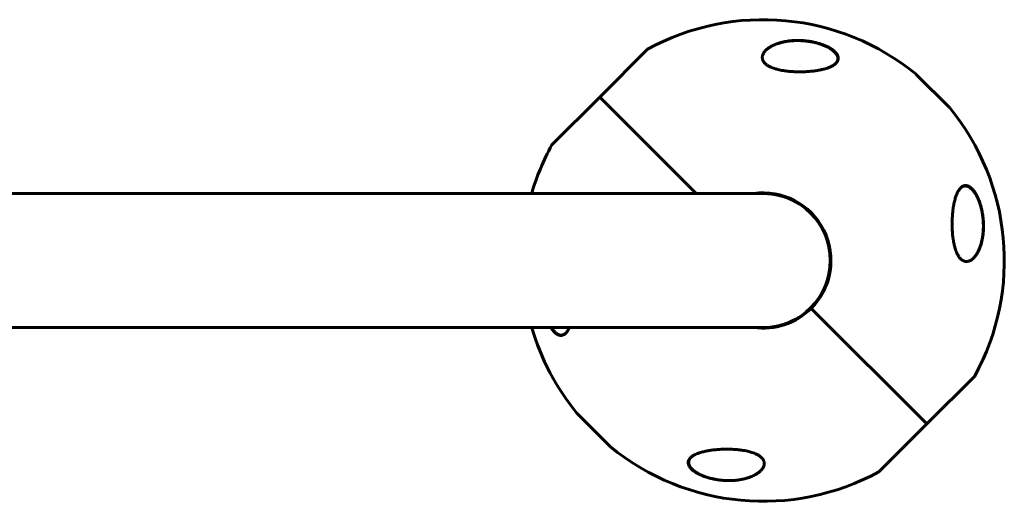
# Model space of a CAD drawing. Units: millimetres. Extents: x -5567 to 8213, y -6516 to 6516.
# Drawn here: x 320 to 739, y -102 to 103 of the extents above; entities that cross this region are included whole.
import ezdxf

# ---------------------------------------------------------------- set-up
doc = ezdxf.new("R2010")
doc.units = ezdxf.units.MM
doc.linetypes.add('K5LT_BASIC', pattern=[0])

msp = doc.modelspace()

# ---------------------------------------------------------------- linework, layer by layer
at = {"color": 150, "linetype": 'K5LT_BASIC', "lineweight": 60}
for p, q in [((587.31, 89.92), (566.94, 69.56)), ((701.56, 79.2), (715.7, 65.06)), ((566.94, 69.56), (546.58, 49.19)), ((566.94, 69.56), (608, 28.5)), ((608, 28.5), (566.94, 69.56)), ((458, 28.5), (98.37, 28.5)), ((636.5, 28.5), (458, 28.5)), ((660.94, -15.24), (660.72, -15.03)), ((656.86, -20.36), (706.06, -69.56)), ((706.06, -69.56), (656.86, -20.36)), ((651.53, -24.22), (651.74, -24.44)), ((458, -28.5), (98.37, -28.5)), ((636.5, -28.5), (458, -28.5)), ((706.06, -69.56), (726.42, -49.19)), ((557.3, -65.06), (571.44, -79.2)), ((685.69, -89.92), (706.06, -69.56))]:
    msp.add_line(p, q, dxfattribs=at)
for centre, radius, start, end in [((636.5, 0), 102.5, 50.6541, 118.6816), ((700.85, 78.49), 1, 45, 50.6541), ((714.99, 64.35), 1, 39.3459, 45), ((636.5, 0), 102.5, 331.3184, 39.3459), ((636.5, 0), 102.5, 151.3184, 163.8562), ((636.5, 0), 28.8, 315, 98.2771), ((636.5, 0), 28.5, 270, 90), ((636.5, 0), 28.5, 334.4712, 90), ((636.5, 0), 28.5, 329.7803, 334.4712), ((636.5, 0), 28.8, 261.7229, 315), ((636.5, 0), 28.5, 295.5288, 300.2197), ((636.5, 0), 28.5, 301.3501, 301.8054), ((636.5, 0), 102.5, 196.1438, 219.3459), ((636.5, 0), 28.5, 270, 295.5288), ((558.01, -64.35), 1, 219.3459, 225), ((572.15, -78.49), 1, 225, 230.6541), ((636.5, 0), 102.5, 230.6541, 298.6816)]:
    msp.add_arc(centre, radius, start, end, dxfattribs=at)
for points, knots in [([(637.54, 89.43), (637.58, 89.47), (637.62, 89.51), (637.71, 89.59), (637.76, 89.64), (637.86, 89.73), (637.91, 89.77), (638.07, 89.91), (638.17, 89.99), (638.45, 90.21), (638.62, 90.34), (638.99, 90.59), (639.19, 90.72), (639.63, 90.99), (639.86, 91.12), (640.37, 91.39), (640.64, 91.52), (641.24, 91.79), (641.56, 91.92), (642.24, 92.19), (642.61, 92.31), (643.4, 92.56), (643.82, 92.68), (644.71, 92.91), (645.18, 93.01), (646.18, 93.2), (646.7, 93.29), (647.79, 93.43), (648.36, 93.49), (649.54, 93.57), (650.14, 93.59), (651.38, 93.6), (652.01, 93.59), (653.3, 93.53), (653.96, 93.48), (655.25, 93.33), (655.89, 93.24), (656.68, 93.11), (656.84, 93.08), (657.4, 92.97), (657.81, 92.89), (658.63, 92.7), (659.03, 92.6), (659.54, 92.46), (659.65, 92.43), (659.86, 92.37), (659.96, 92.34), (660.11, 92.29), (660.15, 92.28), (660.23, 92.26), (660.27, 92.24), (660.34, 92.22), (660.37, 92.21), (660.42, 92.2), (660.45, 92.19), (660.5, 92.17), (660.53, 92.16), (660.58, 92.15), (660.6, 92.14), (660.65, 92.12), (660.68, 92.11), (660.73, 92.1), (660.76, 92.09), (660.82, 92.07), (660.85, 92.06), (660.92, 92.03), (660.97, 92.02), (661.06, 91.98), (661.11, 91.97), (661.2, 91.94), (661.25, 91.92), (661.42, 91.86), (661.54, 91.81), (661.78, 91.72), (661.9, 91.68), (662.14, 91.58), (662.26, 91.54), (662.73, 91.34), (663.08, 91.18), (663.77, 90.85), (664.12, 90.67), (664.69, 90.35), (664.92, 90.2), (665.39, 89.9), (665.63, 89.74), (666.04, 89.43), (666.22, 89.28), (666.56, 88.99), (666.71, 88.84), (666.98, 88.57), (667.1, 88.44), (667.32, 88.19), (667.41, 88.07), (667.58, 87.83), (667.66, 87.71), (667.79, 87.48), (667.85, 87.36), (667.95, 87.14), (668, 87.04), (668.07, 86.83), (668.1, 86.74), (668.15, 86.54), (668.17, 86.45), (668.2, 86.26), (668.21, 86.17), (668.21, 85.99), (668.21, 85.9), (668.21, 85.73), (668.2, 85.64), (668.17, 85.47), (668.16, 85.39), (668.12, 85.22), (668.09, 85.14), (668.05, 85.02), (668.04, 84.98), (668.02, 84.94)], [0.115009, 0.115009, 0.115009, 0.115009, 0.43453, 0.43453, 0.811306, 0.811306, 1.18799, 1.18799, 1.940806, 1.940806, 3.083396, 3.083396, 4.322156, 4.322156, 5.677367, 5.677367, 7.173256, 7.173256, 8.8102, 8.8102, 10.59037, 10.59037, 12.531662, 12.531662, 14.595245, 14.595245, 16.780322, 16.780322, 19.075207, 19.075207, 21.395986, 21.395986, 23.788683, 23.788683, 26.211788, 26.211788, 28.513691, 28.513691, 29.070332, 29.070332, 30.56078, 30.56078, 32.051228, 32.051228, 32.442617, 32.442617, 32.834005, 32.834005, 32.98737, 32.98737, 33.140734, 33.140734, 33.244378, 33.244378, 33.348021, 33.348021, 33.444297, 33.444297, 33.540572, 33.540572, 33.636848, 33.636848, 33.745999, 33.745999, 33.855149, 33.855149, 34.032387, 34.032387, 34.209625, 34.209625, 34.386863, 34.386863, 34.859286, 34.859286, 35.33171, 35.33171, 35.804133, 35.804133, 37.241674, 37.241674, 38.728667, 38.728667, 39.853051, 39.853051, 41.077129, 41.077129, 42.151007, 42.151007, 43.158538, 43.158538, 44.064071, 44.064071, 44.90894, 44.90894, 45.722935, 45.722935, 46.488738, 46.488738, 47.210256, 47.210256, 47.892827, 47.892827, 48.5544, 48.5544, 49.204055, 49.204055, 49.832184, 49.832184, 50.452211, 50.452211, 51.076722, 51.076722, 51.70039, 51.70039, 52, 52, 52, 52]), ([(637.58, 89.47), (637.76, 89.65), (638.05, 89.91), (638.47, 90.24), (638.91, 90.57), (639.51, 90.96), (640.29, 91.39), (641.14, 91.79), (642.05, 92.16), (643.02, 92.5), (644.05, 92.8), (645.12, 93.06), (646.23, 93.27), (647.19, 93.41), (648.02, 93.51), (648.73, 93.58), (649.75, 93.64), (651.02, 93.68), (652.22, 93.65), (653.66, 93.58), (655.05, 93.45), (656.41, 93.24), (657.59, 93.03), (658.86, 92.75), (660.32, 92.35), (661.51, 91.95), (662.27, 91.65), (662.81, 91.43), (663.32, 91.21), (663.86, 90.95), (664.41, 90.66), (664.91, 90.38), (665.4, 90.07), (665.93, 89.72), (666.39, 89.36), (666.84, 88.98), (667.22, 88.6), (667.55, 88.22), (667.81, 87.86), (668.01, 87.52), (668.18, 87.18), (668.31, 86.83), (668.38, 86.48), (668.43, 86.02), (668.38, 85.55), (668.21, 85.04), (667.98, 84.62), (667.72, 84.26), (667.51, 84.05), (667.43, 83.96)], [0, 0, 0, 0, 1.310487, 1.968526, 2.631237, 3.967965, 5.322997, 6.692367, 8.082607, 9.490424, 10.916529, 12.35068, 13.78282, 15.204028, 15.907251, 16.833204, 17.746821, 19.518187, 21.20748, 21.815016, 24.322993, 25.741229, 26.244364, 28.158127, 29.880212, 31.083036, 32.20634, 32.565638, 33.032266, 34.049517, 34.62471, 35.191451, 36.125219, 36.756804, 37.622855, 38.45497, 39.261303, 40.052305, 40.841309, 41.54843, 42.173737, 42.993843, 43.855176, 44.458839, 46.06608, 47.10236, 48.167168, 49.259726, 50, 50, 50, 50]), ([(667.43, 83.96), (667.3, 83.83), (667.02, 83.58), (666.53, 83.22), (665.98, 82.89), (665.27, 82.52), (664.35, 82.12), (663.33, 81.77), (662.35, 81.49), (661.29, 81.22), (659.98, 80.96), (658.57, 80.74), (657.28, 80.58), (656.15, 80.47), (654.98, 80.39), (653.81, 80.33), (652.62, 80.3), (651.44, 80.3), (650.29, 80.33), (649.16, 80.38), (648.07, 80.46), (647.03, 80.56), (646.04, 80.68), (644.98, 80.83), (643.86, 81.03), (642.95, 81.24), (642.31, 81.4), (641.67, 81.58), (640.8, 81.86), (639.89, 82.22), (639.16, 82.56), (638.65, 82.84), (638.25, 83.09), (637.89, 83.34), (637.54, 83.62), (637.24, 83.9), (637.02, 84.13), (636.84, 84.34), (636.66, 84.59), (636.5, 84.85), (636.33, 85.17), (636.21, 85.5), (636.14, 85.79), (636.1, 86.04), (636.08, 86.3), (636.08, 86.68), (636.15, 87.1), (636.3, 87.61), (636.51, 88.07), (636.83, 88.59), (637.17, 89.04), (637.46, 89.34), (637.58, 89.47)], [0, 0, 0, 0, 1.156242, 2.325855, 3.508285, 4.702252, 6.512886, 8.375116, 9.653778, 10.958291, 12.973812, 15.044682, 16.437853, 17.833638, 19.227674, 20.61531, 21.991323, 23.336735, 24.646326, 25.908855, 27.13134, 28.289618, 29.386583, 30.412684, 31.861189, 33.166555, 33.574255, 34.095303, 35.448301, 36.754026, 37.652249, 38.490214, 39.025686, 39.555021, 40.340852, 40.971103, 41.407826, 41.872243, 42.338631, 42.959306, 43.50169, 44.335838, 44.938671, 45.293118, 45.884354, 46.514421, 47.656958, 48.480328, 49.777765, 50.735778, 52.023199, 53, 53, 53, 53]), ([(668.02, 84.94), (667.99, 84.86), (667.95, 84.78), (667.87, 84.62), (667.83, 84.54), (667.73, 84.37), (667.67, 84.29), (667.61, 84.21), (667.61, 84.21), (667.6, 84.2), (667.6, 84.19), (667.58, 84.18), (667.58, 84.17), (667.57, 84.15), (667.56, 84.15), (667.55, 84.13), (667.55, 84.13), (667.54, 84.12), (667.53, 84.11), (667.53, 84.1), (667.52, 84.1), (667.52, 84.09), (667.51, 84.08), (667.51, 84.07), (667.5, 84.07), (667.5, 84.06), (667.5, 84.06), (667.49, 84.06), (667.49, 84.05), (667.48, 84.05), (667.48, 84.05), (667.48, 84.04), (667.48, 84.04), (667.47, 84.04), (667.47, 84.03), (667.47, 84.03), (667.47, 84.03), (667.47, 84.03), (667.47, 84.02), (667.46, 84.02), (667.46, 84.02), (667.46, 84.02), (667.46, 84.02), (667.46, 84.02), (667.46, 84.02), (667.46, 84.01), (667.46, 84.01), (667.45, 84.01), (667.45, 84.01), (667.45, 84.01), (667.45, 84.01), (667.45, 84.01), (667.45, 84.01), (667.45, 84.01), (667.45, 84.01), (667.45, 84), (667.45, 84), (667.45, 84), (667.45, 84), (667.45, 84), (667.45, 84), (667.44, 84), (667.44, 84), (667.44, 84), (667.44, 83.99), (667.44, 83.99), (667.43, 83.99), (667.42, 83.97), (667.42, 83.97), (667.4, 83.94), (667.38, 83.93), (667.35, 83.89), (667.33, 83.87), (667.3, 83.84)], [0, 0, 0, 0, 5.190222, 5.190222, 10.525291, 10.525291, 16.048963, 16.048963, 16.07729, 16.07729, 16.724572, 16.724572, 17.289358, 17.289358, 17.782162, 17.782162, 18.212159, 18.212159, 18.587352, 18.587352, 18.914727, 18.914727, 19.200378, 19.200378, 19.449623, 19.449623, 19.667102, 19.667102, 19.856864, 19.856864, 20.02244, 20.02244, 20.166913, 20.166913, 20.292974, 20.292974, 20.402968, 20.402968, 20.498943, 20.498943, 20.582686, 20.582686, 20.655756, 20.655756, 20.719514, 20.719514, 20.775145, 20.775145, 20.823687, 20.823687, 20.866042, 20.866042, 20.902998, 20.902998, 20.935245, 20.935245, 20.967491, 20.967491, 20.988272, 20.988272, 21.024102, 21.024102, 21.092894, 21.092894, 21.229047, 21.229047, 21.500634, 21.500634, 22.042376, 22.042376, 23.122994, 23.122994, 24.910744, 24.910744, 24.910744, 24.910744]), ([(725.97, 1.08), (725.79, 0.9), (725.43, 0.57), (724.92, 0.21), (724.42, -0.07), (723.92, -0.27), (723.49, -0.37), (723.17, -0.41), (722.89, -0.43), (722.51, -0.41), (722.11, -0.32), (721.76, -0.2), (721.48, -0.07), (721.2, 0.09), (720.97, 0.25), (720.75, 0.42), (720.55, 0.59), (720.34, 0.8), (720.11, 1.06), (719.88, 1.34), (719.62, 1.71), (719.37, 2.11), (719.15, 2.51), (718.91, 2.97), (718.7, 3.43), (718.49, 3.96), (718.34, 4.38), (718.18, 4.86), (717.99, 5.5), (717.83, 6.1), (717.7, 6.63), (717.58, 7.17), (717.41, 8.02), (717.27, 8.9), (717.16, 9.67), (717.07, 10.45), (716.96, 11.53), (716.89, 12.6), (716.84, 13.62), (716.81, 14.65), (716.8, 16.01), (716.83, 17.4), (716.9, 18.69), (717, 19.93), (717.1, 20.98), (717.24, 22.08), (717.4, 23.09), (717.6, 24.17), (717.81, 25.14), (718.12, 26.34), (718.5, 27.55), (718.94, 28.6), (719.29, 29.31), (719.61, 29.85), (719.99, 30.41), (720.28, 30.75), (720.46, 30.93)], [0, 0, 0, 0, 1.487915, 2.908759, 3.822039, 5.146647, 6.381533, 6.77325, 7.276799, 8.251281, 9.267826, 9.910549, 10.537623, 11.148108, 11.77383, 12.13011, 12.639776, 13.146638, 13.65023, 14.305706, 14.864247, 15.710955, 16.378804, 16.764572, 17.854051, 18.41008, 18.976148, 19.552619, 20.346997, 21.445892, 21.829163, 22.355486, 23.443975, 24.931406, 25.56128, 26.205835, 27.755842, 29.442207, 30.036718, 31.465235, 33.183191, 35.008528, 36.654127, 38.102062, 39.824953, 40.819519, 42.565985, 44.050044, 45.512691, 46.941573, 49.685514, 51.626105, 52.870814, 54.085992, 55.270292, 57, 57, 57, 57]), ([(720.34, 30.81), (720.36, 30.82), (720.37, 30.83), (720.4, 30.86), (720.41, 30.87), (720.43, 30.89), (720.44, 30.9), (720.46, 30.91), (720.47, 30.92), (720.5, 30.95), (720.52, 30.96), (720.58, 31.01), (720.62, 31.05), (720.75, 31.14), (720.83, 31.2), (721, 31.3), (721.08, 31.35), (721.25, 31.44), (721.33, 31.48), (721.5, 31.54), (721.58, 31.57), (721.75, 31.63), (721.83, 31.65), (722, 31.68), (722.08, 31.69), (722.25, 31.71), (722.34, 31.72), (722.51, 31.72), (722.6, 31.71), (722.77, 31.7), (722.86, 31.69), (723.05, 31.65), (723.14, 31.63), (723.33, 31.57), (723.43, 31.54), (723.63, 31.46), (723.73, 31.42), (723.94, 31.32), (724.04, 31.26), (724.26, 31.12), (724.37, 31.05), (724.6, 30.89), (724.72, 30.79), (724.96, 30.59), (725.09, 30.47), (725.34, 30.22), (725.47, 30.08), (725.73, 29.78), (725.87, 29.61), (726.15, 29.24), (726.3, 29.04), (726.6, 28.59), (726.75, 28.35), (727.06, 27.82), (727.21, 27.53), (727.4, 27.16), (727.43, 27.09), (727.62, 26.71), (727.76, 26.4), (728.04, 25.75), (728.17, 25.41), (728.35, 24.94), (728.4, 24.8), (728.44, 24.66)], [0.620302, 0.620302, 0.620302, 0.620302, 0.852102, 0.852102, 1.015604, 1.015604, 1.163235, 1.163235, 1.310867, 1.310867, 1.605985, 1.605985, 2.195932, 2.195932, 3.352597, 3.352597, 4.480013, 4.480013, 5.575705, 5.575705, 6.64454, 6.64454, 7.678918, 7.678918, 8.707606, 8.707606, 9.720646, 9.720646, 10.733784, 10.733784, 11.771475, 11.771475, 12.837366, 12.837366, 13.944387, 13.944387, 15.095578, 15.095578, 16.302953, 16.302953, 17.56406, 17.56406, 18.899281, 18.899281, 20.323662, 20.323662, 21.821059, 21.821059, 23.443454, 23.443454, 25.239376, 25.239376, 27.168831, 27.168831, 29.31319, 29.31319, 29.802195, 29.802195, 31.966368, 31.966368, 34.130541, 34.130541, 35, 35, 35, 35]), ([(720.46, 30.93), (720.6, 31.06), (720.87, 31.31), (721.31, 31.59), (721.76, 31.79), (722.26, 31.91), (722.72, 31.92), (723.09, 31.86), (723.34, 31.8), (723.58, 31.72), (723.83, 31.61), (724.11, 31.46), (724.44, 31.26), (724.83, 30.96), (725.25, 30.57), (725.67, 30.12), (726.08, 29.61), (726.49, 29.04), (726.93, 28.32), (727.39, 27.48), (727.83, 26.55), (728.17, 25.74), (728.44, 25.02), (728.66, 24.38), (728.98, 23.36), (729.23, 22.4), (729.56, 20.96), (729.79, 19.67), (730.01, 17.94), (730.14, 16.27), (730.18, 14.61), (730.14, 13.2), (730.06, 12.05), (729.93, 10.8), (729.75, 9.58), (729.48, 8.24), (729.23, 7.27), (728.9, 6.21), (728.54, 5.22), (728.08, 4.17), (727.65, 3.34), (727.26, 2.69), (726.85, 2.1), (726.42, 1.56), (726.12, 1.24), (725.97, 1.08)], [0, 0, 0, 0, 1.077507, 2.130567, 3.157316, 4.151941, 5.417156, 6.057886, 6.41852, 6.928941, 7.432999, 7.929775, 8.561861, 9.337919, 10.207017, 11.025406, 11.80154, 12.666178, 13.560348, 14.667445, 15.782606, 16.790608, 17.361308, 18.089881, 18.794484, 20.520621, 21.015001, 23.105571, 24.390671, 26.206017, 28.181819, 29.52512, 30.685172, 31.931367, 33.663158, 34.910368, 36.691139, 37.281167, 39.027385, 40.715487, 41.808562, 42.884144, 43.938485, 44.976209, 46, 46, 46, 46]), ([(728.44, 24.66), (728.49, 24.52), (728.54, 24.38), (728.64, 24.09), (728.68, 23.95), (728.77, 23.66), (728.82, 23.51), (728.9, 23.21), (728.95, 23.07), (729.03, 22.77), (729.07, 22.62), (729.14, 22.32), (729.18, 22.17), (729.25, 21.87), (729.29, 21.72), (729.36, 21.42), (729.39, 21.26), (729.55, 20.48), (729.67, 19.84), (729.85, 18.54), (729.93, 17.88), (730.04, 16.58), (730.07, 15.94), (730.09, 14.86), (730.09, 14.42), (730.07, 13.37), (730.05, 12.77), (729.95, 11.6), (729.89, 11.03), (729.74, 9.92), (729.64, 9.37), (729.43, 8.34), (729.32, 7.86), (729.07, 6.94), (728.94, 6.51), (728.67, 5.71), (728.53, 5.33), (728.24, 4.63), (728.09, 4.31), (727.8, 3.71), (727.66, 3.44), (727.36, 2.92), (727.22, 2.69), (726.93, 2.25), (726.79, 2.06), (726.51, 1.69), (726.37, 1.53), (726.23, 1.36), (726.21, 1.35), (726.18, 1.31), (726.16, 1.28), (726.13, 1.25), (726.12, 1.24), (726.12, 1.24), (726.11, 1.24), (726.11, 1.23), (726.11, 1.23), (726.11, 1.23), (726.1, 1.23), (726.1, 1.22), (726.1, 1.22), (726.09, 1.21), (726.08, 1.2), (726.07, 1.18), (726.05, 1.17), (726.04, 1.16), (726.04, 1.16), (726.04, 1.16)], [0, 0, 0, 0, 0.592693, 0.592693, 1.185385, 1.185385, 1.778078, 1.778078, 2.37077, 2.37077, 2.963463, 2.963463, 3.556156, 3.556156, 4.148848, 4.148848, 4.741541, 4.741541, 7.246273, 7.246273, 9.840061, 9.840061, 12.392859, 12.392859, 14.211017, 14.211017, 16.74502, 16.74502, 19.234409, 19.234409, 21.716984, 21.716984, 24.02925, 24.02925, 26.207665, 26.207665, 28.230567, 28.230567, 30.065083, 30.065083, 31.744381, 31.744381, 33.286288, 33.286288, 34.690302, 34.690302, 35.948476, 35.948476, 36.046494, 36.046494, 36.255498, 36.255498, 36.307749, 36.307749, 36.320812, 36.320812, 36.333875, 36.333875, 36.346738, 36.346738, 36.372363, 36.372363, 36.423563, 36.423563, 36.525963, 36.525963, 36.534765, 36.534765, 36.534765, 36.534765]), ([(552.54, -30.93), (552.4, -31.06), (552.13, -31.31), (551.69, -31.59), (551.24, -31.79), (550.74, -31.91), (550.28, -31.92), (549.83, -31.85), (549.44, -31.73), (549.01, -31.53), (548.59, -31.28), (548.17, -30.96), (547.74, -30.57), (547.31, -30.1), (546.88, -29.56), (546.5, -29.02), (546.27, -28.66), (546.18, -28.5)], [0, 0, 0, 0, 1.450044, 2.864326, 4.244413, 5.581439, 7.282303, 8.101795, 9.285054, 10.415831, 11.510279, 12.557402, 13.721387, 14.831405, 16.025012, 17.166141, 18, 18, 18, 18]), ([(552.63, -30.83), (552.62, -30.85), (552.6, -30.86), (552.57, -30.89), (552.55, -30.91), (552.52, -30.93), (552.51, -30.94), (552.49, -30.96), (552.48, -30.97), (552.45, -30.99), (552.43, -31.01), (552.37, -31.06), (552.33, -31.09), (552.21, -31.18), (552.13, -31.24), (551.96, -31.34), (551.88, -31.39), (551.72, -31.47), (551.64, -31.51), (551.47, -31.58), (551.39, -31.61), (551.23, -31.66), (551.14, -31.68), (550.98, -31.71), (550.9, -31.72), (550.73, -31.74), (550.64, -31.74), (550.48, -31.74), (550.39, -31.74), (550.22, -31.72), (550.13, -31.71), (549.95, -31.68), (549.86, -31.65), (549.67, -31.6), (549.57, -31.57), (549.38, -31.49), (549.28, -31.44), (549.07, -31.34), (548.97, -31.28), (548.75, -31.15), (548.64, -31.08), (548.42, -30.91), (548.3, -30.82), (548.06, -30.61), (547.94, -30.5), (547.69, -30.24), (547.56, -30.11), (547.3, -29.81), (547.16, -29.64), (546.89, -29.27), (546.74, -29.06), (546.52, -28.74), (546.45, -28.62), (546.38, -28.5)], [0.498278, 0.498278, 0.498278, 0.498278, 0.751048, 0.751048, 1.013442, 1.013442, 1.162443, 1.162443, 1.311445, 1.311445, 1.609302, 1.609302, 2.204725, 2.204725, 3.35859, 3.35859, 4.483513, 4.483513, 5.574636, 5.574636, 6.634135, 6.634135, 7.666224, 7.666224, 8.691049, 8.691049, 9.708189, 9.708189, 10.718277, 10.718277, 11.754662, 11.754662, 12.825202, 12.825202, 13.932469, 13.932469, 15.085662, 15.085662, 16.288602, 16.288602, 17.553262, 17.553262, 18.897507, 18.897507, 20.330553, 20.330553, 21.83116, 21.83116, 23.467275, 23.467275, 25.276155, 25.276155, 26.232294, 26.232294, 26.232294, 26.232294]), ([(554.09, -28.5), (553.95, -28.82), (553.67, -29.39), (553.25, -30.08), (552.88, -30.57), (552.65, -30.82), (552.54, -30.93)], [0, 0, 0, 0, 2.286877, 4.237248, 5.74496, 7, 7, 7, 7]), ([(605.57, -83.96), (605.7, -83.83), (605.98, -83.58), (606.47, -83.22), (607.02, -82.89), (607.73, -82.52), (608.65, -82.12), (609.67, -81.77), (610.65, -81.49), (611.71, -81.22), (613.02, -80.96), (614.43, -80.74), (615.72, -80.58), (616.85, -80.47), (618.02, -80.39), (619.19, -80.33), (620.38, -80.3), (621.56, -80.3), (622.71, -80.33), (623.84, -80.38), (624.93, -80.46), (625.97, -80.56), (626.96, -80.68), (628.02, -80.83), (629.14, -81.03), (630.05, -81.24), (630.69, -81.4), (631.33, -81.58), (632.2, -81.86), (633.11, -82.22), (633.84, -82.56), (634.35, -82.84), (634.75, -83.09), (635.11, -83.34), (635.46, -83.62), (635.76, -83.9), (635.98, -84.13), (636.16, -84.34), (636.34, -84.59), (636.5, -84.85), (636.67, -85.17), (636.79, -85.5), (636.86, -85.79), (636.9, -86.04), (636.92, -86.3), (636.92, -86.68), (636.85, -87.1), (636.7, -87.61), (636.49, -88.07), (636.17, -88.59), (635.83, -89.04), (635.54, -89.34), (635.42, -89.47)], [0, 0, 0, 0, 1.157247, 2.324695, 3.506627, 4.700265, 6.510589, 8.37289, 9.651804, 10.95666, 12.972786, 15.044191, 16.437625, 17.833558, 19.227662, 20.61531, 21.991323, 23.336736, 24.646326, 25.908855, 27.13134, 28.289618, 29.386582, 30.412684, 31.861189, 33.166555, 33.574255, 34.095303, 35.448301, 36.754026, 37.652249, 38.490214, 39.025686, 39.555021, 40.340852, 40.971103, 41.407826, 41.872243, 42.338631, 42.959306, 43.50169, 44.335838, 44.938671, 45.293118, 45.884354, 46.514421, 47.656958, 48.480328, 49.777765, 50.735778, 52.023199, 53, 53, 53, 53]), ([(620.49, -93.64), (620.03, -93.62), (619.25, -93.57), (618.01, -93.45), (616.66, -93.26), (615.2, -92.99), (614.07, -92.72), (613.16, -92.48), (612.08, -92.16), (610.84, -91.71), (609.65, -91.2), (608.93, -90.85), (608.29, -90.49), (607.79, -90.2), (607.15, -89.78), (606.52, -89.3), (605.97, -88.8), (605.55, -88.34), (605.24, -87.93), (605, -87.55), (604.8, -87.14), (604.67, -86.75), (604.6, -86.36), (604.58, -85.88), (604.67, -85.35), (604.91, -84.79), (605.22, -84.34), (605.46, -84.07), (605.57, -83.96)], [0, 0, 0, 0, 1.567324, 2.589902, 4.082889, 5.99996, 7.356573, 7.790055, 9.053964, 10.98434, 12.066244, 13.415529, 13.737392, 14.679607, 15.560398, 16.645029, 17.852206, 18.799981, 19.55902, 20.45037, 21.23635, 22.169335, 22.998375, 23.788855, 25.452556, 26.741048, 28.029383, 29, 29, 29, 29]), ([(635.39, -89.49), (635.35, -89.53), (635.31, -89.57), (635.22, -89.66), (635.17, -89.71), (635.07, -89.8), (635.02, -89.84), (634.86, -89.98), (634.75, -90.06), (634.48, -90.28), (634.3, -90.41), (633.93, -90.67), (633.73, -90.8), (633.29, -91.06), (633.05, -91.2), (632.54, -91.47), (632.26, -91.6), (631.67, -91.87), (631.35, -92.01), (630.66, -92.27), (630.29, -92.4), (629.5, -92.65), (629.08, -92.77), (628.19, -92.99), (627.72, -93.1), (626.73, -93.28), (626.21, -93.37), (625.12, -93.51), (624.55, -93.56), (623.38, -93.64), (622.78, -93.66), (621.61, -93.67), (621.03, -93.66), (619.8, -93.61), (619.15, -93.56), (617.87, -93.42), (617.24, -93.33), (616.36, -93.18), (616.12, -93.14), (615.51, -93.02), (615.15, -92.94), (614.42, -92.77), (614.06, -92.68), (613.62, -92.56), (613.53, -92.54), (613.36, -92.49), (613.27, -92.46), (613.1, -92.41), (613.01, -92.39), (612.89, -92.35), (612.85, -92.33), (612.78, -92.31), (612.75, -92.3), (612.69, -92.28), (612.66, -92.28), (612.6, -92.26), (612.58, -92.25), (612.53, -92.23), (612.5, -92.23), (612.45, -92.21), (612.43, -92.2), (612.38, -92.18), (612.35, -92.18), (612.3, -92.16), (612.27, -92.15), (612.22, -92.13), (612.2, -92.12), (612.13, -92.1), (612.09, -92.09), (612.01, -92.06), (611.98, -92.05), (611.9, -92.02), (611.86, -92.01), (611.78, -91.98), (611.74, -91.97), (611.6, -91.91), (611.49, -91.87), (611.28, -91.8), (611.18, -91.75), (610.97, -91.67), (610.87, -91.63), (610.43, -91.45), (610.09, -91.3), (609.41, -90.98), (609.06, -90.8), (608.5, -90.48), (608.28, -90.35), (607.81, -90.06), (607.57, -89.89), (607.13, -89.58), (606.94, -89.43), (606.59, -89.13), (606.43, -88.98), (606.14, -88.7), (606.01, -88.56), (605.79, -88.3), (605.69, -88.17), (605.5, -87.93), (605.42, -87.81), (605.28, -87.57), (605.22, -87.45), (605.11, -87.23), (605.06, -87.12), (604.98, -86.91), (604.95, -86.81), (604.89, -86.61), (604.87, -86.51), (604.84, -86.32), (604.83, -86.23), (604.82, -86.04), (604.81, -85.95), (604.82, -85.77), (604.83, -85.68), (604.85, -85.51), (604.86, -85.43), (604.9, -85.26), (604.92, -85.17), (604.96, -85.05), (604.98, -85.01), (604.99, -84.96)], [0.122669, 0.122669, 0.122669, 0.122669, 0.450186, 0.450186, 0.837725, 0.837725, 1.225123, 1.225123, 1.999351, 1.999351, 3.176284, 3.176284, 4.448554, 4.448554, 5.839984, 5.839984, 7.379918, 7.379918, 9.055618, 9.055618, 10.876931, 10.876931, 12.858846, 12.858846, 14.966962, 14.966962, 17.193133, 17.193133, 19.531004, 19.531004, 21.888756, 21.888756, 24.119541, 24.119541, 26.57743, 26.57743, 28.914545, 28.914545, 29.813732, 29.813732, 31.168, 31.168, 32.522269, 32.522269, 32.851843, 32.851843, 33.181417, 33.181417, 33.510991, 33.510991, 33.664616, 33.664616, 33.779512, 33.779512, 33.894407, 33.894407, 33.990865, 33.990865, 34.087323, 34.087323, 34.183781, 34.183781, 34.283326, 34.283326, 34.382872, 34.382872, 34.482417, 34.482417, 34.635884, 34.635884, 34.789352, 34.789352, 34.942819, 34.942819, 35.096286, 35.096286, 35.514461, 35.514461, 35.932635, 35.932635, 36.350809, 36.350809, 37.738721, 37.738721, 39.274021, 39.274021, 40.327255, 40.327255, 41.607798, 41.607798, 42.729552, 42.729552, 43.780007, 43.780007, 44.740177, 44.740177, 45.616266, 45.616266, 46.46368, 46.46368, 47.26168, 47.26168, 48.016849, 48.016849, 48.732084, 48.732084, 49.418108, 49.418108, 50.089451, 50.089451, 50.739608, 50.739608, 51.385599, 51.385599, 52.028628, 52.028628, 52.670553, 52.670553, 53, 53, 53, 53]), ([(604.99, -84.96), (605.03, -84.88), (605.06, -84.8), (605.14, -84.63), (605.19, -84.55), (605.28, -84.38), (605.34, -84.3), (605.4, -84.21), (605.41, -84.2), (605.43, -84.18), (605.43, -84.17), (605.45, -84.15), (605.46, -84.14), (605.47, -84.12), (605.48, -84.11), (605.49, -84.1), (605.49, -84.09), (605.51, -84.07), (605.51, -84.07), (605.52, -84.05), (605.53, -84.05), (605.54, -84.04), (605.54, -84.03), (605.55, -84.02), (605.55, -84.01), (605.56, -84), (605.56, -84), (605.57, -83.99), (605.58, -83.99), (605.58, -83.98), (605.58, -83.97), (605.59, -83.97), (605.59, -83.96), (605.6, -83.96), (605.6, -83.95), (605.61, -83.95), (605.61, -83.95), (605.61, -83.94), (605.62, -83.93), (605.63, -83.92), (605.64, -83.91), (605.67, -83.88), (605.69, -83.86), (605.71, -83.83), (605.72, -83.82), (605.72, -83.82)], [0, 0, 0, 0, 4.991101, 4.991101, 10.117332, 10.117332, 15.420362, 15.420362, 16.147603, 16.147603, 16.819162, 16.819162, 17.42967, 17.42967, 17.984677, 17.984677, 18.48923, 18.48923, 18.947913, 18.947913, 19.364899, 19.364899, 19.743976, 19.743976, 20.088592, 20.088592, 20.401879, 20.401879, 20.686686, 20.686686, 20.945601, 20.945601, 21.204516, 21.204516, 21.378139, 21.378139, 21.551763, 21.551763, 21.898326, 21.898326, 22.590085, 22.590085, 23.97087, 23.97087, 24.452285, 24.452285, 24.452285, 24.452285]), ([(635.42, -89.47), (635.25, -89.64), (634.89, -89.97), (634.3, -90.42), (633.66, -90.85), (633.2, -91.12), (632.97, -91.24)], [0, 0, 0, 0, 1.765897, 3.530883, 5.275862, 7, 7, 7, 7])]:
    msp.add_open_spline(points, degree=3, knots=knots, dxfattribs=at)

doc.saveas('drawing.dxf')
